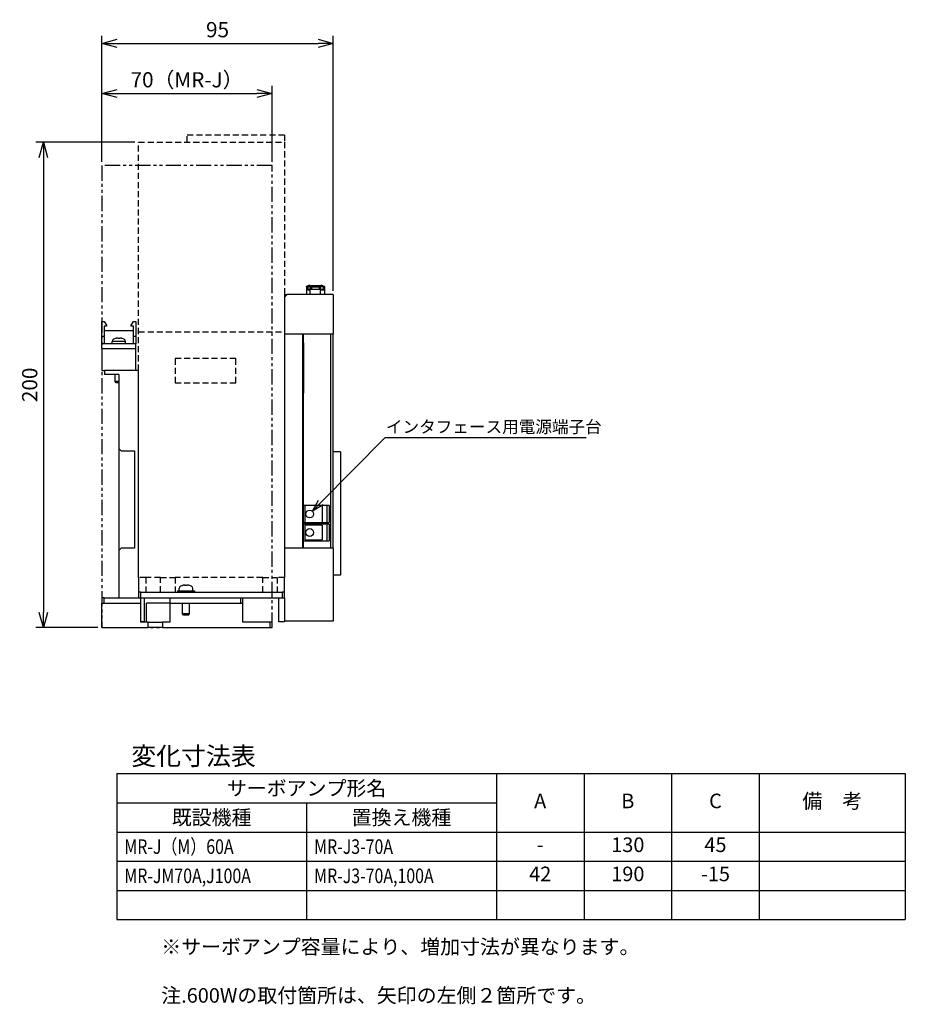
# Model space of a CAD drawing. Units: inches. Extents: x 25 to 576, y 15 to 728.
# Drawn here: x 56 to 420, y 15 to 420 of the extents above; entities that cross this region are included whole.
import ezdxf
from ezdxf.enums import TextEntityAlignment as Align

# ---------------------------------------------------------------- set-up
doc = ezdxf.new("R2010")
doc.units = ezdxf.units.IN
doc.header["$LTSCALE"] = 10
doc.header["$MEASUREMENT"] = 0
doc.linetypes.add('DASHED2', pattern=[0.375, 0.25, -0.125])
doc.linetypes.add('PHANTOM2', pattern=[1.25, 0.625, -0.125, 0.125, -0.125, 0.125, -0.125])
doc.layers.get('0').update_dxf_attribs({"linetype": 'CONTINUOUS'})
doc.layers.get('DEFPOINTS').update_dxf_attribs({"linetype": 'CONTINUOUS'})
doc.layers.add('AM_VIS', color=4, linetype='CONTINUOUS', lineweight=25)
for name, color, linetype in [('かくれ線', 2, 'DASHED2'), ('寸法線', 9, 'CONTINUOUS'), ('想像線', 1, 'PHANTOM2')]:
    doc.layers.add(name, color=color, linetype=linetype)
doc.styles.get("Standard").update_dxf_attribs({"font": 'ROMANS.SHX', "bigfont": 'EXTFONT.SHX'})
doc.dimstyles.new('STANDARD$0', dxfattribs={"dimscale": 2, "dimtxt": 2.5, "dimasz": 2.5, "dimexe": 1.25, "dimexo": 0.625, "dimgap": 1, "dimtad": 1, "dimdec": 4, "dimdsep": 46, "dimtxsty": 'STANDARD', "dimblk1": 'OPEN30', "dimblk2": 'OPEN30', "dimsah": 1, "dimcen": 2.5, "dimadec": 0, "dimazin": 0, "dimtm": 1e-09, "dimtfac": 1, "dimtdec": 4, "dimtmove": 0, "dimatfit": 3, "dimldrblk": 'OPEN30', "dimfxl": 1, "dimtolj": 1, "dimarcsym": 0})
doc.dimstyles.new('STANDARD1', dxfattribs={"dimscale": 2, "dimtxt": 2.5, "dimasz": 2.5, "dimexe": 1.25, "dimexo": 0.625, "dimgap": 1, "dimtad": 1, "dimtih": 1, "dimtoh": 1, "dimdec": 4, "dimdsep": 46, "dimtxsty": 'STANDARD', "dimblk1": 'OPEN30', "dimblk2": 'OPEN30', "dimsah": 1, "dimcen": 0, "dimadec": 0, "dimazin": 0, "dimtp": 1, "dimtm": 0.5, "dimtfac": 0.6, "dimtdec": 4, "dimtofl": 0, "dimtmove": 0, "dimatfit": 3, "dimldrblk": 'OPEN30', "dimfxl": 1, "dimtolj": 1, "dimtzin": 1, "dimarcsym": 0})

# ---------------------------------------------------------------- blocks, each defined once
blk = doc.blocks.new('_Open30')
at = {"color": 0, "linetype": 'ByBlock', "lineweight": -2}
for p, q in [((-1, 0.268), (0, 0)), ((0, 0), (-1, -0.268)), ((0, 0), (-1, 0))]:
    blk.add_line(p, q, dxfattribs=at)
blk = doc.blocks.new('*D42')
at = {"layer": 'DEFPOINTS', "color": 0}
for p in [(184.56, 409.79), (89.46, 359.57), (184.56, 306.47)]:
    blk.add_point(p, dxfattribs=at)
at = {"layer": '寸法線', "color": 0, "lineweight": -2}
for p, q in [((89.46, 361.13), (89.46, 412.91)), ((95.71, 409.79), (178.31, 409.79)), ((184.56, 308.03), (184.56, 412.91))]:
    blk.add_line(p, q, dxfattribs=at)
at = {"layer": '寸法線', "color": 0, "lineweight": -2, "xscale": 6.25, "yscale": 6.25, "zscale": 6.25, "rotation": 180}
blk.add_blockref('_Open30', (89.46, 409.79), dxfattribs=at)
at = {"layer": '寸法線', "color": 0, "lineweight": -2, "xscale": 6.25, "yscale": 6.25, "zscale": 6.25}
blk.add_blockref('_Open30', (184.56, 409.79), dxfattribs=at)
at = {"layer": '寸法線', "color": 0, "insert": (137.01, 415.41), "char_height": 6.25, "attachment_point": 5}
blk.add_mtext('\\A1;95', dxfattribs=at)
blk = doc.blocks.new('*D43')
at = {"layer": 'DEFPOINTS', "color": 0}
for p in [(173.73, 215.12), (175.98, 217.41)]:
    blk.add_point(p, dxfattribs=at)
at = {"layer": '寸法線', "color": 0, "lineweight": -2}
for p, q in [((205.69, 247.63), (179.48, 220.97)), ((288.53, 247.63), (205.69, 247.63))]:
    blk.add_line(p, q, dxfattribs=at)
at = {"layer": '寸法線', "color": 0, "lineweight": -2, "xscale": 5, "yscale": 5, "zscale": 5, "rotation": 225.4839939483205}
blk.add_blockref('_Open30', (175.98, 217.41), dxfattribs=at)
at = {"layer": '寸法線', "color": 0, "insert": (250.53, 252.13), "char_height": 5, "attachment_point": 5}
blk.add_mtext('\\A1;インタフェース用電源端子台', dxfattribs=at)
blk = doc.blocks.new('*D44')
at = {"layer": 'DEFPOINTS', "color": 0}
for p in [(104.56, 369.17), (65.46, 169.57), (89.46, 169.57)]:
    blk.add_point(p, dxfattribs=at)
at = {"layer": '寸法線', "color": 0, "lineweight": -2}
for p, q in [((102.99, 369.17), (62.33, 369.17)), ((65.46, 362.92), (65.46, 175.82)), ((87.89, 169.57), (62.33, 169.57))]:
    blk.add_line(p, q, dxfattribs=at)
at = {"layer": '寸法線', "color": 0, "lineweight": -2, "xscale": 6.25, "yscale": 6.25, "zscale": 6.25}
for p, rotation in [((65.46, 369.17), 90), ((65.46, 169.57), 270)]:
    blk.add_blockref('_Open30', p, dxfattribs=dict(at, rotation=rotation))
at = {"layer": '寸法線', "color": 0, "insert": (59.83, 269.37), "char_height": 6.25, "attachment_point": 5, "rotation": 90}
blk.add_mtext('\\A1;200', dxfattribs=at)
blk = doc.blocks.new('*D45')
at = {"layer": 'DEFPOINTS', "color": 0}
for p in [(159.46, 389.19), (89.46, 359.57), (159.46, 359.57)]:
    blk.add_point(p, dxfattribs=at)
at = {"layer": '寸法線', "color": 0, "lineweight": -2}
for p, q in [((89.46, 361.13), (89.46, 392.31)), ((95.71, 389.19), (153.21, 389.19)), ((159.46, 361.13), (159.46, 392.31))]:
    blk.add_line(p, q, dxfattribs=at)
at = {"layer": '寸法線', "color": 0, "lineweight": -2, "xscale": 6.25, "yscale": 6.25, "zscale": 6.25, "rotation": 180}
blk.add_blockref('_Open30', (89.46, 389.19), dxfattribs=at)
at = {"layer": '寸法線', "color": 0, "lineweight": -2, "xscale": 6.25, "yscale": 6.25, "zscale": 6.25}
blk.add_blockref('_Open30', (159.46, 389.19), dxfattribs=at)
at = {"layer": '寸法線', "color": 0, "insert": (124.46, 394.81), "char_height": 6.25, "attachment_point": 5}
blk.add_mtext('\\A1;70（MR-J）', dxfattribs=at)

msp = doc.modelspace()

# ---------------------------------------------------------------- linework, layer by layer
at = {"lineweight": -2, "ltscale": 2}
for p, q in [((95.57902, 109.50636), (419.57898, 109.50636)), ((95.57902, 109.50636), (95.57902, 49.50636)), ((251.57898, 109.50636), (251.57898, 49.50636)), ((287.57898, 109.50636), (287.57898, 49.50636)), ((323.57898, 109.50636), (323.57898, 49.50636)), ((359.57898, 109.50636), (359.57898, 49.50636)), ((419.57898, 109.50636), (419.57898, 49.50636)), ((95.57902, 97.50636), (251.57898, 97.50636)), ((173.57902, 97.50636), (173.57902, 49.50636)), ((95.57902, 85.50636), (419.57898, 85.50636)), ((95.57902, 73.50636), (419.57898, 73.50636)), ((95.57902, 61.50636), (419.57898, 61.50636)), ((95.57902, 49.50636), (419.57898, 49.50636))]:
    msp.add_line(p, q, dxfattribs=at)
at = {"layer": 'AM_VIS'}
for p, q in [((173.50572, 309.8658), (173.50572, 309.94619)), ((173.50572, 309.94619), (173.98072, 309.94619)), ((173.50572, 309.8658), (173.98072, 309.8658)), ((173.50572, 309.8658), (173.50572, 308.89874)), ((173.50572, 308.89874), (173.98072, 308.89874)), ((173.50572, 308.89874), (173.50572, 308.46573)), ((173.50572, 308.46573), (175.03572, 308.46573)), ((173.50572, 308.46573), (173.50572, 306.46573)), ((173.98072, 309.8658), (173.98072, 309.94619)), ((173.98072, 309.8658), (173.98072, 308.89874)), ((175.18072, 309.69619), (173.98072, 309.69619)), ((173.98072, 309.6493), (175.18072, 309.6493)), ((173.98072, 308.89874), (173.98072, 308.68224)), ((175.18072, 308.68224), (173.98072, 308.68224)), ((174.87631, 310.16573), (174.50572, 310.16573)), ((174.87631, 310.16573), (179.46037, 310.16573)), ((175.03572, 308.66573), (179.35572, 308.66573)), ((175.03572, 306.46573), (175.03572, 308.66573)), ((175.18072, 309.8658), (175.18072, 309.94619)), ((175.18072, 309.94619), (175.65572, 309.94619)), ((175.18072, 309.8658), (175.18072, 308.89874)), ((175.18072, 309.8658), (175.65572, 309.8658)), ((175.18072, 308.89874), (175.65572, 308.89874)), ((175.18072, 308.89874), (175.18072, 308.68224)), ((175.65572, 309.8658), (175.65572, 309.94619)), ((175.65572, 309.8658), (175.65572, 308.89874)), ((175.65572, 309.66573), (178.75572, 309.66573)), ((175.65572, 308.89874), (175.65572, 308.66573)), ((178.75572, 309.94619), (178.75572, 309.8658)), ((178.75572, 309.94619), (179.23072, 309.94619)), ((178.75572, 309.8658), (178.75572, 308.89874)), ((178.75572, 309.8658), (179.23072, 309.8658)), ((178.75572, 308.89874), (178.75572, 308.66573)), ((178.75572, 308.89874), (179.23072, 308.89874)), ((179.23072, 309.8658), (179.23072, 309.94619)), ((179.23072, 309.8658), (179.23072, 308.89874)), ((180.43072, 309.69619), (179.23072, 309.69619)), ((180.43072, 309.6493), (179.23072, 309.6493)), ((179.23072, 308.89874), (179.23072, 308.68224)), ((179.23072, 308.68224), (180.43072, 308.68224)), ((179.35572, 306.46573), (179.35572, 308.66573)), ((179.35572, 308.46573), (180.90572, 308.46573)), ((179.90572, 310.16573), (179.46037, 310.16573)), ((180.43072, 309.8658), (180.43072, 309.94619)), ((180.43072, 309.94619), (180.90572, 309.94619)), ((180.43072, 309.8658), (180.90572, 309.8658)), ((180.43072, 309.8658), (180.43072, 308.89874)), ((180.43072, 308.89874), (180.90572, 308.89874)), ((180.43072, 308.89874), (180.43072, 308.68224)), ((180.90572, 309.8658), (180.90572, 309.94619)), ((180.90572, 309.8658), (180.90572, 308.89874)), ((180.90572, 308.89874), (180.90572, 308.46573)), ((180.90572, 308.46573), (180.90572, 306.46573)), ((164.55572, 306.46573), (165.55572, 306.46573)), ((164.55572, 306.46573), (164.55572, 190.16573)), ((164.55572, 305.46573), (165.55572, 306.46573)), ((184.55572, 306.46573), (165.55572, 306.46573)), ((184.55572, 306.46573), (184.55572, 290.26573)), ((89.45572, 289.26573), (89.45572, 295.46573)), ((89.45572, 295.46573), (90.45572, 295.46573)), ((90.45572, 295.46573), (91.45572, 293.96573)), ((91.45572, 293.46573), (90.45572, 293.46573)), ((90.45572, 293.46573), (90.45572, 289.26573)), ((90.45572, 291.76573), (102.45572, 291.76573)), ((91.45572, 293.96573), (91.45572, 293.46573)), ((101.45572, 293.96573), (102.45572, 295.46573)), ((101.45572, 293.46573), (101.45572, 293.96573)), ((102.45572, 293.46573), (101.45572, 293.46573)), ((102.45572, 295.46573), (103.45572, 295.46573)), ((102.45572, 289.26573), (102.45572, 293.46573)), ((103.45572, 295.46573), (103.45572, 289.26573)), ((89.45572, 286.26573), (89.45572, 289.26573)), ((90.45572, 289.26573), (89.45572, 289.26573)), ((90.45572, 289.26573), (90.45572, 286.26573)), ((95.07703, 288.47189), (95.08613, 288.46024)), ((95.37457, 288.53059), (95.37463, 288.5306)), ((95.37806, 288.53418), (95.37948, 288.53163)), ((96.05044, 288.5306), (96.05045, 288.53059)), ((96.08572, 288.53418), (96.08572, 288.46024)), ((96.82572, 288.46024), (96.82572, 288.53418)), ((96.86098, 288.53059), (96.86099, 288.5306)), ((97.53195, 288.53163), (97.53338, 288.53418)), ((97.53681, 288.5306), (97.53686, 288.53059)), ((97.82531, 288.46024), (97.83441, 288.47189)), ((103.45572, 289.26573), (102.45572, 289.26573)), ((102.45572, 286.26573), (102.45572, 289.26573)), ((103.45572, 289.26573), (103.45572, 286.26573)), ((184.55572, 290.26573), (164.55572, 290.26573)), ((172.05572, 202.26573), (172.05572, 290.26573)), ((172.35572, 286.60008), (172.35572, 290.26573)), ((183.35572, 290.26573), (183.35572, 202.26573)), ((184.55572, 202.26573), (184.55572, 290.26573)), ((89.45572, 284.26573), (89.45572, 286.26573)), ((90.45572, 286.26573), (89.45572, 286.26573)), ((89.45572, 284.26573), (89.45572, 275.26573)), ((89.45572, 284.26573), (103.45572, 284.26573)), ((102.45572, 286.26573), (90.45572, 286.26573)), ((99.25572, 287.23784), (93.65572, 287.23784)), ((93.65572, 286.26573), (93.65572, 287.23784)), ((99.25572, 286.26573), (99.25572, 287.23784)), ((103.45572, 286.26573), (102.45572, 286.26573)), ((103.45572, 284.26573), (103.45572, 286.26573)), ((103.45572, 275.26573), (103.45572, 284.26573)), ((172.35572, 286.60008), (172.35572, 285.12825)), ((172.35572, 285.12825), (172.35572, 278.79073)), ((172.35572, 265.94073), (172.35572, 278.79073)), ((172.35572, 278.79073), (172.35572, 265.94073)), ((89.45572, 275.26573), (90.55572, 275.26573)), ((90.55572, 275.26573), (90.55572, 273.66573)), ((104.55572, 275.26573), (90.55572, 275.26573)), ((96.45572, 273.66573), (90.55572, 273.66573)), ((94.95572, 270.70573), (94.95572, 273.66573)), ((96.45572, 273.66573), (96.45572, 243.26573)), ((104.55572, 190.16573), (104.55572, 275.26573)), ((96.45572, 270.70573), (94.95572, 270.70573)), ((95.39572, 270.26573), (94.95572, 270.70573)), ((96.45572, 270.26573), (95.39572, 270.26573)), ((172.35572, 259.60321), (172.35572, 265.94073)), ((172.35572, 258.13139), (172.35572, 259.60321)), ((172.35572, 202.26573), (172.35572, 258.13139)), ((96.45572, 243.26573), (96.45572, 201.26573)), ((97.45572, 242.26573), (96.45572, 243.26573)), ((97.45572, 242.26573), (102.95572, 242.26573)), ((102.95572, 242.26573), (102.95572, 202.26573)), ((187.51572, 241.86573), (184.55572, 241.86573)), ((187.51572, 241.86573), (187.51572, 191.06573)), ((172.85572, 219.71573), (172.35572, 219.71573)), ((172.85572, 219.71573), (172.85572, 212.81573)), ((180.05572, 219.71573), (172.85572, 219.71573)), ((181.85572, 219.71573), (180.05572, 219.71573)), ((180.05572, 219.71573), (180.05572, 212.81573)), ((182.85572, 219.71573), (181.85572, 219.71573)), ((181.85572, 219.71573), (181.85572, 212.81573)), ((182.85572, 219.71573), (182.85572, 212.81573)), ((172.35572, 212.81573), (172.85572, 212.81573)), ((181.85572, 212.09573), (172.35572, 212.09573)), ((172.85572, 212.81573), (180.05572, 212.81573)), ((172.85572, 211.64573), (172.85572, 205.64573)), ((180.05572, 211.64573), (172.85572, 211.64573)), ((180.05572, 212.81573), (181.85572, 212.81573)), ((180.05572, 211.64573), (180.05572, 205.64573)), ((181.85572, 212.81573), (182.85572, 212.81573)), ((182.85572, 212.09573), (181.85572, 212.09573)), ((181.85572, 212.09573), (181.85572, 205.19573)), ((182.85572, 212.09573), (182.85572, 205.19573)), ((172.35572, 205.19573), (181.85572, 205.19573)), ((172.85572, 205.64573), (180.05572, 205.64573)), ((181.85572, 205.19573), (182.85572, 205.19573)), ((96.45572, 201.26573), (97.45572, 202.26573)), ((96.45572, 201.26573), (96.45572, 181.86573)), ((102.95572, 202.26573), (97.45572, 202.26573)), ((184.55572, 202.26573), (164.55572, 202.26573)), ((184.55572, 202.26573), (184.55572, 172.26573)), ((187.51572, 191.06573), (184.55572, 191.06573)), ((104.55572, 190.16573), (104.55572, 184.16573)), ((122.97363, 186.98059), (122.97369, 186.9806)), ((122.97721, 186.98418), (122.97862, 186.98164)), ((122.98016, 186.98197), (122.97893, 186.98418)), ((123.64793, 186.9806), (123.64794, 186.98059)), ((123.68331, 186.91029), (123.68321, 186.98418)), ((123.68823, 186.98418), (123.68813, 186.91059)), ((124.42822, 186.98368), (124.42823, 186.98418)), ((124.45847, 186.98059), (124.45848, 186.9806)), ((125.13108, 186.98161), (125.13251, 186.98418)), ((125.13423, 186.98418), (125.13404, 186.98384)), ((125.13587, 186.9806), (125.13592, 186.98059)), ((164.55572, 184.16573), (164.55572, 190.16573)), ((104.55572, 184.16573), (104.55572, 181.86573)), ((105.55572, 184.16573), (104.55572, 184.16573)), ((105.55572, 181.86573), (105.55572, 184.16573)), ((105.55572, 184.16573), (163.55572, 184.16573)), ((120.55572, 184.71573), (127.55572, 184.71573)), ((120.55572, 184.71573), (120.55572, 184.16573)), ((121.25572, 184.71573), (121.25572, 185.68784)), ((126.85572, 184.71573), (126.85572, 185.68784)), ((127.55572, 184.71573), (127.55572, 184.16573)), ((163.55572, 184.16573), (163.55572, 181.86573)), ((164.55572, 184.16573), (163.55572, 184.16573)), ((164.55572, 181.86573), (164.55572, 184.16573)), ((89.45572, 181.86573), (89.45572, 179.56573)), ((90.45572, 181.86573), (89.45572, 181.86573)), ((89.45572, 179.56573), (90.45572, 179.56573)), ((89.45572, 169.56573), (89.45572, 179.56573)), ((90.45572, 181.86573), (105.45572, 181.86573)), ((90.45572, 179.56573), (90.45572, 181.86573)), ((90.45572, 179.56573), (105.45572, 179.56573)), ((105.45572, 179.56573), (105.45572, 181.86573)), ((105.45572, 181.86573), (105.55572, 181.86573)), ((105.45572, 171.86573), (105.45572, 179.56573)), ((105.55572, 181.86573), (163.55572, 181.86573)), ((106.85572, 181.86573), (106.85572, 171.96573)), ((107.85572, 171.86573), (107.85572, 179.56573)), ((117.45572, 179.56573), (107.85572, 179.56573)), ((117.45572, 181.86573), (117.45572, 179.56573)), ((117.45572, 181.86573), (146.45572, 181.86573)), ((117.45572, 179.56573), (146.45572, 179.56573)), ((117.45572, 179.56573), (117.45572, 171.86573)), ((122.55572, 175.15573), (122.55572, 179.56573)), ((125.55572, 175.15573), (125.55572, 179.56573)), ((146.45572, 181.86573), (146.45572, 179.56573)), ((146.45572, 179.56573), (147.45572, 179.56573)), ((147.45572, 179.56573), (147.45572, 181.86573)), ((147.45572, 171.86573), (147.45572, 179.56573)), ((162.25572, 171.96573), (162.25572, 181.86573)), ((163.55572, 181.86573), (164.55572, 181.86573)), ((164.55572, 181.86573), (164.55572, 172.26573)), ((125.55572, 175.15573), (122.55572, 175.15573)), ((122.99572, 174.71573), (122.55572, 175.15573)), ((125.11572, 174.71573), (122.99572, 174.71573)), ((125.11572, 174.71573), (125.55572, 175.15573)), ((106.85572, 171.96573), (105.45572, 171.96573)), ((108.45572, 171.86573), (105.45572, 171.86573)), ((108.45572, 171.86573), (114.45572, 171.86573)), ((108.45572, 169.56573), (108.45572, 171.86573)), ((117.45572, 171.86573), (114.45572, 171.86573)), ((114.45572, 171.86573), (114.45572, 169.56573)), ((158.45572, 171.86573), (147.45572, 171.86573)), ((158.45572, 171.86573), (158.45572, 169.56573)), ((159.45572, 171.86573), (158.45572, 171.86573)), ((159.45572, 169.56573), (159.45572, 171.86573)), ((164.55572, 171.96573), (162.25572, 171.96573)), ((184.55572, 172.26573), (164.55572, 172.26573)), ((164.55572, 172.26573), (164.55572, 171.96573)), ((89.45572, 169.56573), (108.45572, 169.56573)), ((114.45572, 169.56573), (108.45572, 169.56573)), ((114.45572, 169.56573), (158.45572, 169.56573)), ((158.45572, 169.56573), (159.45572, 169.56573))]:
    msp.add_line(p, q, dxfattribs=at)
for centre in [(174.85572, 216.26573), (174.85572, 208.64573)]:
    msp.add_circle(centre, 1.6, dxfattribs=at)
for centre, radius, start, end in [((174.50572, 309.66573), 0.5, 89.9999993, 176.5074749), ((180.63545, 309.79134), 1.23328, 162.3276346, 184.4248229), ((179.90572, 309.66573), 0.5, 3.4925251, 90), ((94.65572, 287.23784), 1, 116.743684, 180), ((96.45572, 283.66573), 5, 106.0059928, 116.743684), ((96.45572, 283.66573), 4.98629, 102.481465, 105.9424309), ((96.45572, 283.66573), 4.98629, 74.0575691, 77.518535), ((96.45572, 283.66573), 5, 63.256316, 73.9940072), ((98.25572, 287.23784), 1, 0, 63.256316), ((122.25572, 185.68784), 1, 116.7436848, 180.0000009), ((124.05572, 182.11573), 5, 106.00603, 116.7436848), ((124.62897, 184.73571), 2.30173, 77.3947778, 88.6987666), ((124.05572, 182.11573), 5, 63.2563169, 73.9939717), ((125.85572, 185.68784), 1, 0.0000009, 63.2563169)]:
    msp.add_arc(centre, radius, start, end, dxfattribs=at)
for centre, major_axis, ratio, start_param, end_param in [((174.87631, 309.66573), (0, -0.5), 0.258819045, 3.141592658, 4.651432922), ((97.72569, 284.37424), (-2.32871, 4.17412), 0.134665185, 0.036400961, 0.043852709), ((96.25808, 284.37424), (-4.604, -1.28427), 0.865334815, 4.511938703, 4.51939045), ((96.45572, 284.81678), (-4.6369, 0), 0.788268204, 4.632509334, 4.792268627), ((96.65335, 284.37424), (-4.604, 1.28427), 0.865334815, 4.90538751, 4.912839258), ((95.18575, 284.37424), (-2.32871, -4.17412), 0.134665185, 3.097739945, 3.105191693), ((125.53026, 183.26678), (-2.85324, 3.65512), 0.001834052, 6.203252213, 6.361633271), ((124.05486, 182.11573), (0, 4.98629), 0.999997293, 0.217842675, 0.278247925), ((125.32522, 182.82424), (-2.32936, 4.17376), 0.136678182, 0.035256657, 0.042708405), ((123.86104, 182.82424), (-4.60894, -1.26642), 0.865645796, 4.516415088, 4.523866836), ((123.68572, 182.11573), (0, 4.98629), 0.002326685, 0.217842664, 0.278247914), ((124.05915, 183.26678), (-4.63688, 0.01382), 0.78826607, 4.636290514, 4.796049807), ((123.85513, 182.82424), (-4.599, -1.30205), 0.865019149, 4.507471965, 4.508531606), ((123.68572, 182.11573), (0, 4.98629), 0.002326685, 6.005228523, 6.065342651), ((124.42572, 182.11573), (0, -4.98629), 0.002326685, 3.359435318, 3.419840567), ((124.05229, 183.26678), (-4.63688, -0.01382), 0.78826607, 4.628895877, 4.63010639), ((124.25631, 182.82424), (-4.599, 1.30205), 0.865019149, 4.909854243, 4.917305991), ((124.2504, 182.82424), (-4.60894, 1.26642), 0.865645796, 4.901909897, 4.908362877), ((124.05486, 182.11573), (0, 4.98629), 0.999997293, 6.004937412, 6.065342662), ((122.7853, 182.82424), (-2.32807, -4.17447), 0.132651459, 3.096596273, 3.104048021), ((124.05658, 182.11573), (0, -4.98629), 0.999997293, 2.863344759, 2.923750008), ((122.58118, 183.26678), (-2.85324, -3.65512), 0.001834052, 3.142332548, 3.22290399)]:
    msp.add_ellipse(centre, major_axis=major_axis, ratio=ratio, start_param=start_param, end_param=end_param, dxfattribs=at)
for points, knots in [([(96.05044, 288.5306), (96.04046, 288.54759), (96.01688, 288.56243), (95.941, 288.58206), (95.88861, 288.58685), (95.7718, 288.58685), (95.69902, 288.58206), (95.5405, 288.56243), (95.45482, 288.54759), (95.37463, 288.5306)], [0.0000535059, 0.0000535059, 0.0000535059, 0.0000535059, 0.247782367, 0.247782367, 0.4955647341, 0.4955647341, 0.7433471011, 0.7433471011, 0.9910759622, 0.9910759622, 0.9910759622, 0.9910759622]), ([(97.53681, 288.5306), (97.45662, 288.54759), (97.37093, 288.56243), (97.21242, 288.58206), (97.13964, 288.58685), (97.02283, 288.58685), (96.97043, 288.58206), (96.89455, 288.56243), (96.87098, 288.54759), (96.86099, 288.5306)], [0.0000535059, 0.0000535059, 0.0000535059, 0.0000535059, 0.247782367, 0.247782367, 0.4955647341, 0.4955647341, 0.7433471011, 0.7433471011, 0.9910759622, 0.9910759622, 0.9910759622, 0.9910759622]), ([(123.64793, 186.9806), (123.63813, 186.99759), (123.61476, 187.01243), (123.53924, 187.03206), (123.48702, 187.03685), (123.37048, 187.03685), (123.29782, 187.03206), (123.13949, 187.01243), (123.05386, 186.99759), (122.97369, 186.9806)], [0.0000535059, 0.0000535059, 0.0000535059, 0.0000535059, 0.247782367, 0.247782367, 0.4955647341, 0.4955647341, 0.7433471011, 0.7433471011, 0.9910759622, 0.9910759622, 0.9910759622, 0.9910759622]), ([(123.4302, 187.03685), (123.43069, 187.03685), (123.43118, 187.03685), (123.4902, 187.03685), (123.54277, 187.03206), (123.61865, 187.01252), (123.64233, 186.99787), (123.65267, 186.98109)], [0.4935077523, 0.4935077523, 0.4935077523, 0.4935077523, 0.4955647341, 0.4955647341, 0.7433471011, 0.7433471011, 0.9887255196, 0.9887255196, 0.9887255196, 0.9887255196]), ([(125.13587, 186.9806), (125.05565, 186.99759), (124.96991, 187.01243), (124.81122, 187.03206), (124.73832, 187.03685), (124.62124, 187.03685), (124.56867, 187.03206), (124.49242, 187.01243), (124.46865, 186.99759), (124.45848, 186.9806)], [0.0000535059, 0.0000535059, 0.0000535059, 0.0000535059, 0.247782367, 0.247782367, 0.4955647341, 0.4955647341, 0.7433471011, 0.7433471011, 0.9910759622, 0.9910759622, 0.9910759622, 0.9910759622])]:
    msp.add_open_spline(points, degree=3, knots=knots, dxfattribs=at)
at = {"layer": 'かくれ線'}
for p, q in [((104.55572, 369.16573), (164.55572, 369.16573)), ((104.55572, 275.26573), (104.55572, 369.16573)), ((124.55572, 369.16573), (124.55572, 372.06313)), ((164.55572, 372.06313), (124.55572, 372.06313)), ((164.55572, 372.06313), (164.55572, 369.16573)), ((164.55572, 369.16573), (164.55572, 306.46573)), ((104.55572, 291.16573), (164.55572, 291.16573)), ((144.55572, 280.16573), (119.55572, 280.16573)), ((119.55572, 280.16573), (119.55572, 270.16573)), ((144.55572, 270.16573), (144.55572, 280.16573)), ((119.55572, 270.16573), (144.55572, 270.16573)), ((107.55572, 190.16573), (104.55572, 190.16573)), ((107.55572, 190.16573), (107.55572, 184.16573)), ((113.55572, 190.16573), (107.55572, 190.16573)), ((113.55572, 184.16573), (113.55572, 190.16573)), ((113.55572, 190.16573), (119.55572, 190.16573)), ((119.55572, 190.16573), (119.55572, 184.16573)), ((155.55572, 190.16573), (119.55572, 190.16573)), ((155.55572, 190.16573), (161.55572, 190.16573)), ((155.55572, 184.16573), (155.55572, 190.16573)), ((164.55572, 190.16573), (161.55572, 190.16573)), ((161.55572, 190.16573), (161.55572, 184.16573))]:
    msp.add_line(p, q, dxfattribs=at)
at = {"layer": '想像線'}
for p, q in [((159.45572, 359.56573), (89.45572, 359.56573)), ((89.45572, 359.56573), (89.45572, 169.56573)), ((159.45572, 169.56573), (159.45572, 359.56573)), ((89.45572, 169.56573), (159.45572, 169.56573))]:
    msp.add_line(p, q, dxfattribs=at)

# ---------------------------------------------------------------- texts
at = {"lineweight": -2, "ltscale": 2}
msp.add_text('変化寸法表', height=7.5, dxfattribs=at).set_placement((101.57902, 116.75636), align=Align.MIDDLE_LEFT)
for s, p in [('サーボアンプ形名', (173.579, 103.50636)), ('既設機種', (134.57902, 91.50636)), ('置換え機種', (212.57902, 91.50636))]:
    msp.add_text(s, height=6, dxfattribs=at).set_placement(p, align=Align.MIDDLE_CENTER)
for s, p in [('A', (269.579, 97.50636)), ('B', (305.57908, 97.50636)), ('C', (341.5792, 97.50636)), ('備\u3000考', (389.57922, 97.50636)), ('130', (305.57908, 79.50636)), ('45', (341.5792, 79.50636)), ('-', (269.579, 79.50636)), ('42', (269.579, 67.50636)), ('190', (305.57908, 67.50636)), ('-15', (341.5792, 67.50636))]:
    msp.add_text(s, height=6, dxfattribs=at).set_placement(p, align=Align.MIDDLE)
at = {"lineweight": -2, "ltscale": 2, "width": 0.8}
for s, p in [('MR-J（M）60A', (98.70402, 79.50636)), ('MR-J3-70A', (176.70402, 79.50636)), ('MR-JM70A,J100A', (98.70402, 67.50636)), ('MR-J3-70A,100A', (176.70402, 67.50636))]:
    msp.add_text(s, height=6, dxfattribs=at).set_placement(p, align=Align.MIDDLE_LEFT)
at = {"lineweight": -2, "ltscale": 2, "insert": (113.88193, 41.34433), "char_height": 6, "width": 252.8451777, "attachment_point": 1}
msp.add_mtext('※サーボアンプ容量により、増加寸法が異なります。\u3000\u3000\u3000\u3000\u3000\u3000\u3000\u3000\u3000\u3000\\P\\P注.600Wの取付箇所は、矢印の左側２箇所です。\\P\u3000\u3000\u3000\u3000\u3000\u3000\u3000\u3000\u3000\u3000\u3000\u3000\u3000\u3000\u3000\u3000\u3000\\P\u3000\u3000\u3000\u3000\u3000\u3000\u3000\u3000\u3000\u3000\u3000\u3000\u3000\u3000\u3000\u3000\u3000\u3000\u3000\u3000\u3000\u3000\u3000\u3000\u3000\u3000\u3000', dxfattribs=at)

# ---------------------------------------------------------------- dimensions: what is measured, and where the dimension line sits
at = {"layer": '寸法線'}
dim = msp.add_linear_dim(base=(184.55572, 409.78936), p1=(89.45572, 359.56573), p2=(184.55572, 306.46573), dimstyle='STANDARD$0', override={"dimscale": 2.5, "dimdec": 0}, dxfattribs=at)
dim.commit()
dim.dimension.update_dxf_attribs({"geometry": '*D42', "text_midpoint": (137.00572, 415.41436)})
dim = msp.add_linear_dim(base=(159.45572, 389.18883), p1=(89.45572, 359.56573), p2=(159.45572, 359.56573), text='70（MR-J）', dimstyle='STANDARD$0', override={"dimscale": 2.5}, dxfattribs=at)
dim.commit()
dim.dimension.update_dxf_attribs({"geometry": '*D45', "text_midpoint": (124.45572, 394.81383)})
dim = msp.add_linear_dim(base=(65.45572, 169.56573), p1=(104.55572, 369.16573), p2=(89.45572, 169.56573), angle=90, dimstyle='STANDARD$0', override={"dimscale": 2.5, "dimdec": 0}, dxfattribs=at)
dim.commit()
dim.dimension.update_dxf_attribs({"geometry": '*D44', "text_midpoint": (59.83072, 269.36573)})
dim = msp.add_diameter_dim_2p(p1=(173.73395, 215.12484), p2=(175.97749, 217.40662), text='インタフェース用電源端子台', dimstyle='STANDARD1', override={"dimtxsty": 'STANDARD'}, dxfattribs=at)
dim.commit()
dim.dimension.update_dxf_attribs({"geometry": '*D43', "text_midpoint": (250.52552, 247.62762), "dimtype": 163})

doc.saveas('drawing.dxf')
